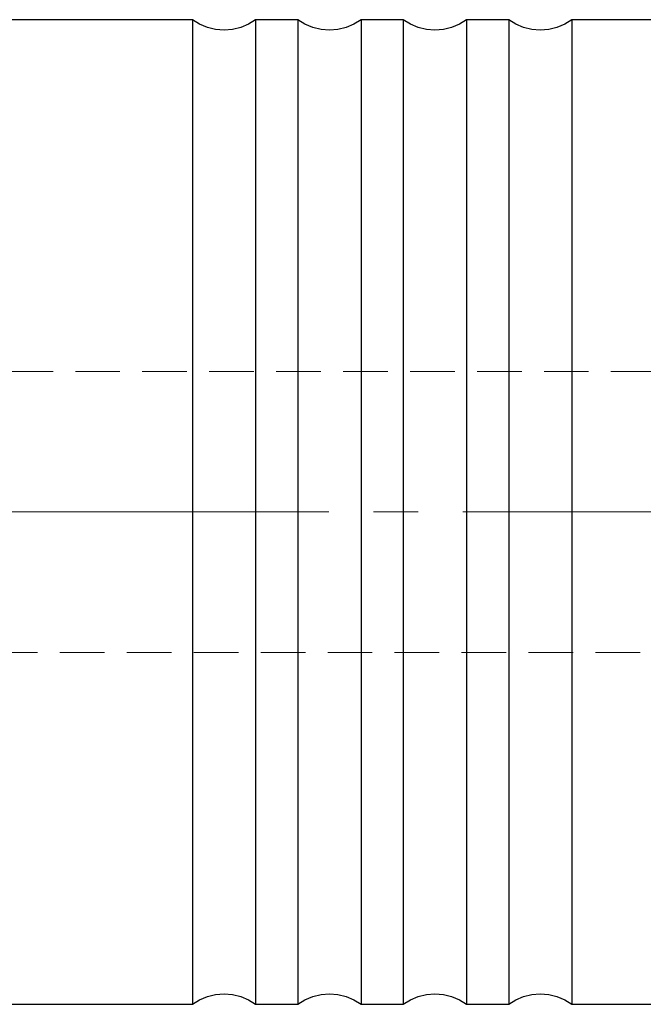
# Model space of a CAD drawing. Extents: x 13 to 827, y 18 to 576.
# Drawn here: x 576 to 626, y 274 to 354 of the extents above; entities that cross this region are included whole.
import ezdxf

# ---------------------------------------------------------------- set-up
doc = ezdxf.new("R2010")
doc.units = 0
doc.header["$MEASUREMENT"] = 0
for name, pattern in [('AI-Linetype-14', [54, 43.200001, -3.6, 3.6, -3.6]), ('AI-Linetype-145', [5.4, 3.6, -1.8]), ('AI-Linetype-146', [5.4, 3.6, -1.8])]:
    doc.linetypes.add(name, pattern=pattern)
doc.layers.add('Ebene 1', color=7, linetype='Continuous', lineweight=0)

msp = doc.modelspace()

# ---------------------------------------------------------------- linework, layer by layer
at = {"layer": 'Ebene 1', "color": 18, "linetype": 'AI-Linetype-145', "lineweight": 18, "true_color": 0x000000}
msp.add_line((648.997, 325.375), (546.95, 325.375), dxfattribs=at)
at = {"layer": 'Ebene 1', "color": 18, "linetype": 'AI-Linetype-14', "lineweight": 18, "true_color": 0x000000}
msp.add_line((655.039, 314.037), (207.896, 314.037), dxfattribs=at)
at = {"layer": 'Ebene 1', "color": 18, "linetype": 'AI-Linetype-146', "lineweight": 18, "true_color": 0x000000}
msp.add_line((546.95, 302.698), (648.997, 302.698), dxfattribs=at)
at = {"layer": 'Ebene 1', "color": 18, "lineweight": 25, "true_color": 0x000000}
for points in [[(590.036, 353.722), (590.036, 353.722), (539.863, 353.722), (539.863, 353.722)], [(598.54, 353.722), (598.54, 353.722), (595.139, 353.722), (595.139, 353.722)], [(607.044, 353.722), (607.044, 353.722), (603.643, 353.722), (603.643, 353.722)], [(615.548, 353.722), (615.548, 353.722), (612.147, 353.722), (612.147, 353.722)], [(627.718, 353.722), (627.718, 353.722), (620.651, 353.722), (620.651, 353.722)], [(539.863, 274.352), (539.863, 274.352), (590.036, 274.352), (590.036, 274.352)], [(595.139, 274.352), (595.139, 274.352), (598.54, 274.352), (598.54, 274.352)], [(603.643, 274.352), (603.643, 274.352), (607.044, 274.352), (607.044, 274.352)], [(612.147, 274.352), (612.147, 274.352), (615.548, 274.352), (615.548, 274.352)], [(620.651, 274.352), (620.651, 274.352), (627.718, 274.352), (627.718, 274.352)]]:
    msp.add_open_spline(points, degree=3, dxfattribs=at)
for points, knots in [([(595.139, 353.722), (595.139, 353.722), (594.561, 353.357), (594.561, 353.357), (594.561, 353.357), (593.932, 353.09), (593.932, 353.09), (593.932, 353.09), (593.269, 352.926), (593.269, 352.926), (593.269, 352.926), (592.588, 352.871), (592.588, 352.871), (592.588, 352.871), (591.907, 352.926), (591.907, 352.926), (591.907, 352.926), (591.243, 353.09), (591.243, 353.09), (591.243, 353.09), (590.614, 353.357), (590.614, 353.357), (590.614, 353.357), (590.036, 353.722), (590.036, 353.722)], [0, 0, 0, 0, 1, 1, 1, 2, 2, 2, 3, 3, 3, 4, 4, 4, 5, 5, 5, 6, 6, 6, 7, 7, 7, 8, 8, 8, 8]), ([(590.036, 353.722), (590.036, 353.722), (590.036, 353.547), (590.036, 353.547), (590.036, 353.547), (590.036, 353.026), (590.036, 353.026), (590.036, 353.026), (590.036, 352.162), (590.036, 352.162), (590.036, 352.162), (590.036, 350.962), (590.036, 350.962), (590.036, 350.962), (590.036, 349.439), (590.036, 349.439), (590.036, 349.439), (590.036, 347.604), (590.036, 347.604), (590.036, 347.604), (590.036, 345.474), (590.036, 345.474), (590.036, 345.474), (590.036, 343.068), (590.036, 343.068), (590.036, 343.068), (590.036, 340.406), (590.036, 340.406), (590.036, 340.406), (590.036, 337.513), (590.036, 337.513), (590.036, 337.513), (590.036, 334.414), (590.036, 334.414), (590.036, 334.414), (590.036, 331.136), (590.036, 331.136), (590.036, 331.136), (590.036, 327.707), (590.036, 327.707), (590.036, 327.707), (590.036, 324.158), (590.036, 324.158), (590.036, 324.158), (590.036, 320.52), (590.036, 320.52), (590.036, 320.52), (590.036, 316.826), (590.036, 316.826), (590.036, 316.826), (590.036, 313.106), (590.036, 313.106), (590.036, 313.106), (590.036, 309.395), (590.036, 309.395), (590.036, 309.395), (590.036, 305.725), (590.036, 305.725), (590.036, 305.725), (590.036, 302.128), (590.036, 302.128), (590.036, 302.128), (590.036, 298.635), (590.036, 298.635), (590.036, 298.635), (590.036, 295.278), (590.036, 295.278), (590.036, 295.278), (590.036, 292.086), (590.036, 292.086), (590.036, 292.086), (590.036, 289.086), (590.036, 289.086), (590.036, 289.086), (590.036, 286.306), (590.036, 286.306), (590.036, 286.306), (590.036, 283.77), (590.036, 283.77), (590.036, 283.77), (590.036, 281.499), (590.036, 281.499), (590.036, 281.499), (590.036, 279.515), (590.036, 279.515), (590.036, 279.515), (590.036, 277.833), (590.036, 277.833), (590.036, 277.833), (590.036, 276.47), (590.036, 276.47), (590.036, 276.47), (590.036, 275.437), (590.036, 275.437), (590.036, 275.437), (590.036, 274.744), (590.036, 274.744), (590.036, 274.744), (590.036, 274.395), (590.036, 274.395), (590.036, 274.395), (590.036, 274.352), (590.036, 274.352)], [0, 0, 0, 0, 1, 1, 1, 2, 2, 2, 3, 3, 3, 4, 4, 4, 5, 5, 5, 6, 6, 6, 7, 7, 7, 8, 8, 8, 9, 9, 9, 10, 10, 10, 11, 11, 11, 12, 12, 12, 13, 13, 13, 14, 14, 14, 15, 15, 15, 16, 16, 16, 17, 17, 17, 18, 18, 18, 19, 19, 19, 20, 20, 20, 21, 21, 21, 22, 22, 22, 23, 23, 23, 24, 24, 24, 25, 25, 25, 26, 26, 26, 27, 27, 27, 28, 28, 28, 29, 29, 29, 30, 30, 30, 31, 31, 31, 32, 32, 32, 33, 33, 33, 34, 34, 34, 34]), ([(595.139, 353.722), (595.139, 353.722), (595.139, 353.547), (595.139, 353.547), (595.139, 353.547), (595.139, 353.026), (595.139, 353.026), (595.139, 353.026), (595.139, 352.162), (595.139, 352.162), (595.139, 352.162), (595.139, 350.962), (595.139, 350.962), (595.139, 350.962), (595.139, 349.439), (595.139, 349.439), (595.139, 349.439), (595.139, 347.604), (595.139, 347.604), (595.139, 347.604), (595.139, 345.474), (595.139, 345.474), (595.139, 345.474), (595.139, 343.068), (595.139, 343.068), (595.139, 343.068), (595.139, 340.406), (595.139, 340.406), (595.139, 340.406), (595.139, 337.513), (595.139, 337.513), (595.139, 337.513), (595.139, 334.414), (595.139, 334.414), (595.139, 334.414), (595.139, 331.136), (595.139, 331.136), (595.139, 331.136), (595.139, 327.707), (595.139, 327.707), (595.139, 327.707), (595.139, 324.158), (595.139, 324.158), (595.139, 324.158), (595.139, 320.52), (595.139, 320.52), (595.139, 320.52), (595.139, 316.826), (595.139, 316.826), (595.139, 316.826), (595.139, 313.106), (595.139, 313.106), (595.139, 313.106), (595.139, 309.395), (595.139, 309.395), (595.139, 309.395), (595.139, 305.725), (595.139, 305.725), (595.139, 305.725), (595.139, 302.128), (595.139, 302.128), (595.139, 302.128), (595.139, 298.635), (595.139, 298.635), (595.139, 298.635), (595.139, 295.278), (595.139, 295.278), (595.139, 295.278), (595.139, 292.086), (595.139, 292.086), (595.139, 292.086), (595.139, 289.086), (595.139, 289.086), (595.139, 289.086), (595.139, 286.306), (595.139, 286.306), (595.139, 286.306), (595.139, 283.77), (595.139, 283.77), (595.139, 283.77), (595.139, 281.499), (595.139, 281.499), (595.139, 281.499), (595.139, 279.515), (595.139, 279.515), (595.139, 279.515), (595.139, 277.833), (595.139, 277.833), (595.139, 277.833), (595.139, 276.47), (595.139, 276.47), (595.139, 276.47), (595.139, 275.437), (595.139, 275.437), (595.139, 275.437), (595.139, 274.744), (595.139, 274.744), (595.139, 274.744), (595.139, 274.395), (595.139, 274.395), (595.139, 274.395), (595.139, 274.352), (595.139, 274.352)], [0, 0, 0, 0, 1, 1, 1, 2, 2, 2, 3, 3, 3, 4, 4, 4, 5, 5, 5, 6, 6, 6, 7, 7, 7, 8, 8, 8, 9, 9, 9, 10, 10, 10, 11, 11, 11, 12, 12, 12, 13, 13, 13, 14, 14, 14, 15, 15, 15, 16, 16, 16, 17, 17, 17, 18, 18, 18, 19, 19, 19, 20, 20, 20, 21, 21, 21, 22, 22, 22, 23, 23, 23, 24, 24, 24, 25, 25, 25, 26, 26, 26, 27, 27, 27, 28, 28, 28, 29, 29, 29, 30, 30, 30, 31, 31, 31, 32, 32, 32, 33, 33, 33, 34, 34, 34, 34]), ([(603.643, 353.722), (603.643, 353.722), (603.065, 353.357), (603.065, 353.357), (603.065, 353.357), (602.436, 353.09), (602.436, 353.09), (602.436, 353.09), (601.773, 352.926), (601.773, 352.926), (601.773, 352.926), (601.092, 352.871), (601.092, 352.871), (601.092, 352.871), (600.41, 352.926), (600.41, 352.926), (600.41, 352.926), (599.747, 353.09), (599.747, 353.09), (599.747, 353.09), (599.118, 353.357), (599.118, 353.357), (599.118, 353.357), (598.54, 353.722), (598.54, 353.722)], [0, 0, 0, 0, 1, 1, 1, 2, 2, 2, 3, 3, 3, 4, 4, 4, 5, 5, 5, 6, 6, 6, 7, 7, 7, 8, 8, 8, 8]), ([(598.54, 353.722), (598.54, 353.722), (598.54, 353.547), (598.54, 353.547), (598.54, 353.547), (598.54, 353.026), (598.54, 353.026), (598.54, 353.026), (598.54, 352.162), (598.54, 352.162), (598.54, 352.162), (598.54, 350.962), (598.54, 350.962), (598.54, 350.962), (598.54, 349.439), (598.54, 349.439), (598.54, 349.439), (598.54, 347.604), (598.54, 347.604), (598.54, 347.604), (598.54, 345.474), (598.54, 345.474), (598.54, 345.474), (598.54, 343.068), (598.54, 343.068), (598.54, 343.068), (598.54, 340.406), (598.54, 340.406), (598.54, 340.406), (598.54, 337.513), (598.54, 337.513), (598.54, 337.513), (598.54, 334.414), (598.54, 334.414), (598.54, 334.414), (598.54, 331.136), (598.54, 331.136), (598.54, 331.136), (598.54, 327.707), (598.54, 327.707), (598.54, 327.707), (598.54, 324.158), (598.54, 324.158), (598.54, 324.158), (598.54, 320.52), (598.54, 320.52), (598.54, 320.52), (598.54, 316.826), (598.54, 316.826), (598.54, 316.826), (598.54, 313.106), (598.54, 313.106), (598.54, 313.106), (598.54, 309.395), (598.54, 309.395), (598.54, 309.395), (598.54, 305.725), (598.54, 305.725), (598.54, 305.725), (598.54, 302.128), (598.54, 302.128), (598.54, 302.128), (598.54, 298.635), (598.54, 298.635), (598.54, 298.635), (598.54, 295.278), (598.54, 295.278), (598.54, 295.278), (598.54, 292.086), (598.54, 292.086), (598.54, 292.086), (598.54, 289.086), (598.54, 289.086), (598.54, 289.086), (598.54, 286.306), (598.54, 286.306), (598.54, 286.306), (598.54, 283.77), (598.54, 283.77), (598.54, 283.77), (598.54, 281.499), (598.54, 281.499), (598.54, 281.499), (598.54, 279.515), (598.54, 279.515), (598.54, 279.515), (598.54, 277.833), (598.54, 277.833), (598.54, 277.833), (598.54, 276.47), (598.54, 276.47), (598.54, 276.47), (598.54, 275.437), (598.54, 275.437), (598.54, 275.437), (598.54, 274.744), (598.54, 274.744), (598.54, 274.744), (598.54, 274.395), (598.54, 274.395), (598.54, 274.395), (598.54, 274.352), (598.54, 274.352)], [0, 0, 0, 0, 1, 1, 1, 2, 2, 2, 3, 3, 3, 4, 4, 4, 5, 5, 5, 6, 6, 6, 7, 7, 7, 8, 8, 8, 9, 9, 9, 10, 10, 10, 11, 11, 11, 12, 12, 12, 13, 13, 13, 14, 14, 14, 15, 15, 15, 16, 16, 16, 17, 17, 17, 18, 18, 18, 19, 19, 19, 20, 20, 20, 21, 21, 21, 22, 22, 22, 23, 23, 23, 24, 24, 24, 25, 25, 25, 26, 26, 26, 27, 27, 27, 28, 28, 28, 29, 29, 29, 30, 30, 30, 31, 31, 31, 32, 32, 32, 33, 33, 33, 34, 34, 34, 34]), ([(603.643, 353.722), (603.643, 353.722), (603.643, 353.547), (603.643, 353.547), (603.643, 353.547), (603.643, 353.026), (603.643, 353.026), (603.643, 353.026), (603.643, 352.162), (603.643, 352.162), (603.643, 352.162), (603.643, 350.962), (603.643, 350.962), (603.643, 350.962), (603.643, 349.439), (603.643, 349.439), (603.643, 349.439), (603.643, 347.604), (603.643, 347.604), (603.643, 347.604), (603.643, 345.474), (603.643, 345.474), (603.643, 345.474), (603.643, 343.068), (603.643, 343.068), (603.643, 343.068), (603.643, 340.406), (603.643, 340.406), (603.643, 340.406), (603.643, 337.513), (603.643, 337.513), (603.643, 337.513), (603.643, 334.414), (603.643, 334.414), (603.643, 334.414), (603.643, 331.136), (603.643, 331.136), (603.643, 331.136), (603.643, 327.707), (603.643, 327.707), (603.643, 327.707), (603.643, 324.158), (603.643, 324.158), (603.643, 324.158), (603.643, 320.52), (603.643, 320.52), (603.643, 320.52), (603.643, 316.826), (603.643, 316.826), (603.643, 316.826), (603.643, 313.106), (603.643, 313.106), (603.643, 313.106), (603.643, 309.395), (603.643, 309.395), (603.643, 309.395), (603.643, 305.725), (603.643, 305.725), (603.643, 305.725), (603.643, 302.128), (603.643, 302.128), (603.643, 302.128), (603.643, 298.635), (603.643, 298.635), (603.643, 298.635), (603.643, 295.278), (603.643, 295.278), (603.643, 295.278), (603.643, 292.086), (603.643, 292.086), (603.643, 292.086), (603.643, 289.086), (603.643, 289.086), (603.643, 289.086), (603.643, 286.306), (603.643, 286.306), (603.643, 286.306), (603.643, 283.77), (603.643, 283.77), (603.643, 283.77), (603.643, 281.499), (603.643, 281.499), (603.643, 281.499), (603.643, 279.515), (603.643, 279.515), (603.643, 279.515), (603.643, 277.833), (603.643, 277.833), (603.643, 277.833), (603.643, 276.47), (603.643, 276.47), (603.643, 276.47), (603.643, 275.437), (603.643, 275.437), (603.643, 275.437), (603.643, 274.744), (603.643, 274.744), (603.643, 274.744), (603.643, 274.395), (603.643, 274.395), (603.643, 274.395), (603.643, 274.352), (603.643, 274.352)], [0, 0, 0, 0, 1, 1, 1, 2, 2, 2, 3, 3, 3, 4, 4, 4, 5, 5, 5, 6, 6, 6, 7, 7, 7, 8, 8, 8, 9, 9, 9, 10, 10, 10, 11, 11, 11, 12, 12, 12, 13, 13, 13, 14, 14, 14, 15, 15, 15, 16, 16, 16, 17, 17, 17, 18, 18, 18, 19, 19, 19, 20, 20, 20, 21, 21, 21, 22, 22, 22, 23, 23, 23, 24, 24, 24, 25, 25, 25, 26, 26, 26, 27, 27, 27, 28, 28, 28, 29, 29, 29, 30, 30, 30, 31, 31, 31, 32, 32, 32, 33, 33, 33, 34, 34, 34, 34]), ([(612.147, 353.722), (612.147, 353.722), (611.569, 353.357), (611.569, 353.357), (611.569, 353.357), (610.94, 353.09), (610.94, 353.09), (610.94, 353.09), (610.277, 352.926), (610.277, 352.926), (610.277, 352.926), (609.595, 352.871), (609.595, 352.871), (609.595, 352.871), (608.914, 352.926), (608.914, 352.926), (608.914, 352.926), (608.251, 353.09), (608.251, 353.09), (608.251, 353.09), (607.622, 353.357), (607.622, 353.357), (607.622, 353.357), (607.044, 353.722), (607.044, 353.722)], [0, 0, 0, 0, 1, 1, 1, 2, 2, 2, 3, 3, 3, 4, 4, 4, 5, 5, 5, 6, 6, 6, 7, 7, 7, 8, 8, 8, 8]), ([(607.044, 353.722), (607.044, 353.722), (607.044, 353.547), (607.044, 353.547), (607.044, 353.547), (607.044, 353.026), (607.044, 353.026), (607.044, 353.026), (607.044, 352.162), (607.044, 352.162), (607.044, 352.162), (607.044, 350.962), (607.044, 350.962), (607.044, 350.962), (607.044, 349.439), (607.044, 349.439), (607.044, 349.439), (607.044, 347.604), (607.044, 347.604), (607.044, 347.604), (607.044, 345.474), (607.044, 345.474), (607.044, 345.474), (607.044, 343.068), (607.044, 343.068), (607.044, 343.068), (607.044, 340.406), (607.044, 340.406), (607.044, 340.406), (607.044, 337.513), (607.044, 337.513), (607.044, 337.513), (607.044, 334.414), (607.044, 334.414), (607.044, 334.414), (607.044, 331.136), (607.044, 331.136), (607.044, 331.136), (607.044, 327.707), (607.044, 327.707), (607.044, 327.707), (607.044, 324.158), (607.044, 324.158), (607.044, 324.158), (607.044, 320.52), (607.044, 320.52), (607.044, 320.52), (607.044, 316.826), (607.044, 316.826), (607.044, 316.826), (607.044, 313.106), (607.044, 313.106), (607.044, 313.106), (607.044, 309.395), (607.044, 309.395), (607.044, 309.395), (607.044, 305.725), (607.044, 305.725), (607.044, 305.725), (607.044, 302.128), (607.044, 302.128), (607.044, 302.128), (607.044, 298.635), (607.044, 298.635), (607.044, 298.635), (607.044, 295.278), (607.044, 295.278), (607.044, 295.278), (607.044, 292.086), (607.044, 292.086), (607.044, 292.086), (607.044, 289.086), (607.044, 289.086), (607.044, 289.086), (607.044, 286.306), (607.044, 286.306), (607.044, 286.306), (607.044, 283.77), (607.044, 283.77), (607.044, 283.77), (607.044, 281.499), (607.044, 281.499), (607.044, 281.499), (607.044, 279.515), (607.044, 279.515), (607.044, 279.515), (607.044, 277.833), (607.044, 277.833), (607.044, 277.833), (607.044, 276.47), (607.044, 276.47), (607.044, 276.47), (607.044, 275.437), (607.044, 275.437), (607.044, 275.437), (607.044, 274.744), (607.044, 274.744), (607.044, 274.744), (607.044, 274.395), (607.044, 274.395), (607.044, 274.395), (607.044, 274.352), (607.044, 274.352)], [0, 0, 0, 0, 1, 1, 1, 2, 2, 2, 3, 3, 3, 4, 4, 4, 5, 5, 5, 6, 6, 6, 7, 7, 7, 8, 8, 8, 9, 9, 9, 10, 10, 10, 11, 11, 11, 12, 12, 12, 13, 13, 13, 14, 14, 14, 15, 15, 15, 16, 16, 16, 17, 17, 17, 18, 18, 18, 19, 19, 19, 20, 20, 20, 21, 21, 21, 22, 22, 22, 23, 23, 23, 24, 24, 24, 25, 25, 25, 26, 26, 26, 27, 27, 27, 28, 28, 28, 29, 29, 29, 30, 30, 30, 31, 31, 31, 32, 32, 32, 33, 33, 33, 34, 34, 34, 34]), ([(612.147, 353.722), (612.147, 353.722), (612.147, 353.547), (612.147, 353.547), (612.147, 353.547), (612.147, 353.026), (612.147, 353.026), (612.147, 353.026), (612.147, 352.162), (612.147, 352.162), (612.147, 352.162), (612.147, 350.962), (612.147, 350.962), (612.147, 350.962), (612.147, 349.439), (612.147, 349.439), (612.147, 349.439), (612.147, 347.604), (612.147, 347.604), (612.147, 347.604), (612.147, 345.474), (612.147, 345.474), (612.147, 345.474), (612.147, 343.068), (612.147, 343.068), (612.147, 343.068), (612.147, 340.406), (612.147, 340.406), (612.147, 340.406), (612.147, 337.513), (612.147, 337.513), (612.147, 337.513), (612.147, 334.414), (612.147, 334.414), (612.147, 334.414), (612.147, 331.136), (612.147, 331.136), (612.147, 331.136), (612.147, 327.707), (612.147, 327.707), (612.147, 327.707), (612.147, 324.158), (612.147, 324.158), (612.147, 324.158), (612.147, 320.52), (612.147, 320.52), (612.147, 320.52), (612.147, 316.826), (612.147, 316.826), (612.147, 316.826), (612.147, 313.106), (612.147, 313.106), (612.147, 313.106), (612.147, 309.395), (612.147, 309.395), (612.147, 309.395), (612.147, 305.725), (612.147, 305.725), (612.147, 305.725), (612.147, 302.128), (612.147, 302.128), (612.147, 302.128), (612.147, 298.635), (612.147, 298.635), (612.147, 298.635), (612.147, 295.278), (612.147, 295.278), (612.147, 295.278), (612.147, 292.086), (612.147, 292.086), (612.147, 292.086), (612.147, 289.086), (612.147, 289.086), (612.147, 289.086), (612.147, 286.306), (612.147, 286.306), (612.147, 286.306), (612.147, 283.77), (612.147, 283.77), (612.147, 283.77), (612.147, 281.499), (612.147, 281.499), (612.147, 281.499), (612.147, 279.515), (612.147, 279.515), (612.147, 279.515), (612.147, 277.833), (612.147, 277.833), (612.147, 277.833), (612.147, 276.47), (612.147, 276.47), (612.147, 276.47), (612.147, 275.437), (612.147, 275.437), (612.147, 275.437), (612.147, 274.744), (612.147, 274.744), (612.147, 274.744), (612.147, 274.395), (612.147, 274.395), (612.147, 274.395), (612.147, 274.352), (612.147, 274.352)], [0, 0, 0, 0, 1, 1, 1, 2, 2, 2, 3, 3, 3, 4, 4, 4, 5, 5, 5, 6, 6, 6, 7, 7, 7, 8, 8, 8, 9, 9, 9, 10, 10, 10, 11, 11, 11, 12, 12, 12, 13, 13, 13, 14, 14, 14, 15, 15, 15, 16, 16, 16, 17, 17, 17, 18, 18, 18, 19, 19, 19, 20, 20, 20, 21, 21, 21, 22, 22, 22, 23, 23, 23, 24, 24, 24, 25, 25, 25, 26, 26, 26, 27, 27, 27, 28, 28, 28, 29, 29, 29, 30, 30, 30, 31, 31, 31, 32, 32, 32, 33, 33, 33, 34, 34, 34, 34]), ([(620.651, 353.722), (620.651, 353.722), (620.073, 353.357), (620.073, 353.357), (620.073, 353.357), (619.444, 353.09), (619.444, 353.09), (619.444, 353.09), (618.78, 352.926), (618.78, 352.926), (618.78, 352.926), (618.099, 352.871), (618.099, 352.871), (618.099, 352.871), (617.418, 352.926), (617.418, 352.926), (617.418, 352.926), (616.755, 353.09), (616.755, 353.09), (616.755, 353.09), (616.126, 353.357), (616.126, 353.357), (616.126, 353.357), (615.548, 353.722), (615.548, 353.722)], [0, 0, 0, 0, 1, 1, 1, 2, 2, 2, 3, 3, 3, 4, 4, 4, 5, 5, 5, 6, 6, 6, 7, 7, 7, 8, 8, 8, 8]), ([(615.548, 353.722), (615.548, 353.722), (615.548, 353.547), (615.548, 353.547), (615.548, 353.547), (615.548, 353.026), (615.548, 353.026), (615.548, 353.026), (615.548, 352.162), (615.548, 352.162), (615.548, 352.162), (615.548, 350.962), (615.548, 350.962), (615.548, 350.962), (615.548, 349.439), (615.548, 349.439), (615.548, 349.439), (615.548, 347.604), (615.548, 347.604), (615.548, 347.604), (615.548, 345.474), (615.548, 345.474), (615.548, 345.474), (615.548, 343.068), (615.548, 343.068), (615.548, 343.068), (615.548, 340.406), (615.548, 340.406), (615.548, 340.406), (615.548, 337.513), (615.548, 337.513), (615.548, 337.513), (615.548, 334.414), (615.548, 334.414), (615.548, 334.414), (615.548, 331.136), (615.548, 331.136), (615.548, 331.136), (615.548, 327.707), (615.548, 327.707), (615.548, 327.707), (615.548, 324.158), (615.548, 324.158), (615.548, 324.158), (615.548, 320.52), (615.548, 320.52), (615.548, 320.52), (615.548, 316.826), (615.548, 316.826), (615.548, 316.826), (615.548, 313.106), (615.548, 313.106), (615.548, 313.106), (615.548, 309.395), (615.548, 309.395), (615.548, 309.395), (615.548, 305.725), (615.548, 305.725), (615.548, 305.725), (615.548, 302.128), (615.548, 302.128), (615.548, 302.128), (615.548, 298.635), (615.548, 298.635), (615.548, 298.635), (615.548, 295.278), (615.548, 295.278), (615.548, 295.278), (615.548, 292.086), (615.548, 292.086), (615.548, 292.086), (615.548, 289.086), (615.548, 289.086), (615.548, 289.086), (615.548, 286.306), (615.548, 286.306), (615.548, 286.306), (615.548, 283.77), (615.548, 283.77), (615.548, 283.77), (615.548, 281.499), (615.548, 281.499), (615.548, 281.499), (615.548, 279.515), (615.548, 279.515), (615.548, 279.515), (615.548, 277.833), (615.548, 277.833), (615.548, 277.833), (615.548, 276.47), (615.548, 276.47), (615.548, 276.47), (615.548, 275.437), (615.548, 275.437), (615.548, 275.437), (615.548, 274.744), (615.548, 274.744), (615.548, 274.744), (615.548, 274.395), (615.548, 274.395), (615.548, 274.395), (615.548, 274.352), (615.548, 274.352)], [0, 0, 0, 0, 1, 1, 1, 2, 2, 2, 3, 3, 3, 4, 4, 4, 5, 5, 5, 6, 6, 6, 7, 7, 7, 8, 8, 8, 9, 9, 9, 10, 10, 10, 11, 11, 11, 12, 12, 12, 13, 13, 13, 14, 14, 14, 15, 15, 15, 16, 16, 16, 17, 17, 17, 18, 18, 18, 19, 19, 19, 20, 20, 20, 21, 21, 21, 22, 22, 22, 23, 23, 23, 24, 24, 24, 25, 25, 25, 26, 26, 26, 27, 27, 27, 28, 28, 28, 29, 29, 29, 30, 30, 30, 31, 31, 31, 32, 32, 32, 33, 33, 33, 34, 34, 34, 34]), ([(620.651, 353.722), (620.651, 353.722), (620.651, 353.547), (620.651, 353.547), (620.651, 353.547), (620.651, 353.026), (620.651, 353.026), (620.651, 353.026), (620.651, 352.162), (620.651, 352.162), (620.651, 352.162), (620.651, 350.962), (620.651, 350.962), (620.651, 350.962), (620.651, 349.439), (620.651, 349.439), (620.651, 349.439), (620.651, 347.604), (620.651, 347.604), (620.651, 347.604), (620.651, 345.474), (620.651, 345.474), (620.651, 345.474), (620.651, 343.068), (620.651, 343.068), (620.651, 343.068), (620.651, 340.406), (620.651, 340.406), (620.651, 340.406), (620.651, 337.513), (620.651, 337.513), (620.651, 337.513), (620.651, 334.414), (620.651, 334.414), (620.651, 334.414), (620.651, 331.136), (620.651, 331.136), (620.651, 331.136), (620.651, 327.707), (620.651, 327.707), (620.651, 327.707), (620.651, 324.158), (620.651, 324.158), (620.651, 324.158), (620.651, 320.52), (620.651, 320.52), (620.651, 320.52), (620.651, 316.826), (620.651, 316.826), (620.651, 316.826), (620.651, 313.106), (620.651, 313.106), (620.651, 313.106), (620.651, 309.395), (620.651, 309.395), (620.651, 309.395), (620.651, 305.725), (620.651, 305.725), (620.651, 305.725), (620.651, 302.128), (620.651, 302.128), (620.651, 302.128), (620.651, 298.635), (620.651, 298.635), (620.651, 298.635), (620.651, 295.278), (620.651, 295.278), (620.651, 295.278), (620.651, 292.086), (620.651, 292.086), (620.651, 292.086), (620.651, 289.086), (620.651, 289.086), (620.651, 289.086), (620.651, 286.306), (620.651, 286.306), (620.651, 286.306), (620.651, 283.77), (620.651, 283.77), (620.651, 283.77), (620.651, 281.499), (620.651, 281.499), (620.651, 281.499), (620.651, 279.515), (620.651, 279.515), (620.651, 279.515), (620.651, 277.833), (620.651, 277.833), (620.651, 277.833), (620.651, 276.47), (620.651, 276.47), (620.651, 276.47), (620.651, 275.437), (620.651, 275.437), (620.651, 275.437), (620.651, 274.744), (620.651, 274.744), (620.651, 274.744), (620.651, 274.395), (620.651, 274.395), (620.651, 274.395), (620.651, 274.352), (620.651, 274.352)], [0, 0, 0, 0, 1, 1, 1, 2, 2, 2, 3, 3, 3, 4, 4, 4, 5, 5, 5, 6, 6, 6, 7, 7, 7, 8, 8, 8, 9, 9, 9, 10, 10, 10, 11, 11, 11, 12, 12, 12, 13, 13, 13, 14, 14, 14, 15, 15, 15, 16, 16, 16, 17, 17, 17, 18, 18, 18, 19, 19, 19, 20, 20, 20, 21, 21, 21, 22, 22, 22, 23, 23, 23, 24, 24, 24, 25, 25, 25, 26, 26, 26, 27, 27, 27, 28, 28, 28, 29, 29, 29, 30, 30, 30, 31, 31, 31, 32, 32, 32, 33, 33, 33, 34, 34, 34, 34]), ([(590.036, 274.352), (590.036, 274.352), (590.614, 274.717), (590.614, 274.717), (590.614, 274.717), (591.243, 274.984), (591.243, 274.984), (591.243, 274.984), (591.907, 275.147), (591.907, 275.147), (591.907, 275.147), (592.588, 275.202), (592.588, 275.202), (592.588, 275.202), (593.269, 275.147), (593.269, 275.147), (593.269, 275.147), (593.932, 274.984), (593.932, 274.984), (593.932, 274.984), (594.561, 274.717), (594.561, 274.717), (594.561, 274.717), (595.139, 274.352), (595.139, 274.352)], [0, 0, 0, 0, 1, 1, 1, 2, 2, 2, 3, 3, 3, 4, 4, 4, 5, 5, 5, 6, 6, 6, 7, 7, 7, 8, 8, 8, 8]), ([(598.54, 274.352), (598.54, 274.352), (599.118, 274.717), (599.118, 274.717), (599.118, 274.717), (599.747, 274.984), (599.747, 274.984), (599.747, 274.984), (600.41, 275.147), (600.41, 275.147), (600.41, 275.147), (601.092, 275.202), (601.092, 275.202), (601.092, 275.202), (601.773, 275.147), (601.773, 275.147), (601.773, 275.147), (602.436, 274.984), (602.436, 274.984), (602.436, 274.984), (603.065, 274.717), (603.065, 274.717), (603.065, 274.717), (603.643, 274.352), (603.643, 274.352)], [0, 0, 0, 0, 1, 1, 1, 2, 2, 2, 3, 3, 3, 4, 4, 4, 5, 5, 5, 6, 6, 6, 7, 7, 7, 8, 8, 8, 8]), ([(607.044, 274.352), (607.044, 274.352), (607.622, 274.717), (607.622, 274.717), (607.622, 274.717), (608.251, 274.984), (608.251, 274.984), (608.251, 274.984), (608.914, 275.147), (608.914, 275.147), (608.914, 275.147), (609.595, 275.202), (609.595, 275.202), (609.595, 275.202), (610.277, 275.147), (610.277, 275.147), (610.277, 275.147), (610.94, 274.984), (610.94, 274.984), (610.94, 274.984), (611.569, 274.717), (611.569, 274.717), (611.569, 274.717), (612.147, 274.352), (612.147, 274.352)], [0, 0, 0, 0, 1, 1, 1, 2, 2, 2, 3, 3, 3, 4, 4, 4, 5, 5, 5, 6, 6, 6, 7, 7, 7, 8, 8, 8, 8]), ([(615.548, 274.352), (615.548, 274.352), (616.126, 274.717), (616.126, 274.717), (616.126, 274.717), (616.755, 274.984), (616.755, 274.984), (616.755, 274.984), (617.418, 275.147), (617.418, 275.147), (617.418, 275.147), (618.099, 275.202), (618.099, 275.202), (618.099, 275.202), (618.78, 275.147), (618.78, 275.147), (618.78, 275.147), (619.444, 274.984), (619.444, 274.984), (619.444, 274.984), (620.073, 274.717), (620.073, 274.717), (620.073, 274.717), (620.651, 274.352), (620.651, 274.352)], [0, 0, 0, 0, 1, 1, 1, 2, 2, 2, 3, 3, 3, 4, 4, 4, 5, 5, 5, 6, 6, 6, 7, 7, 7, 8, 8, 8, 8])]:
    msp.add_open_spline(points, degree=3, knots=knots, dxfattribs=at)

doc.saveas('drawing.dxf')
